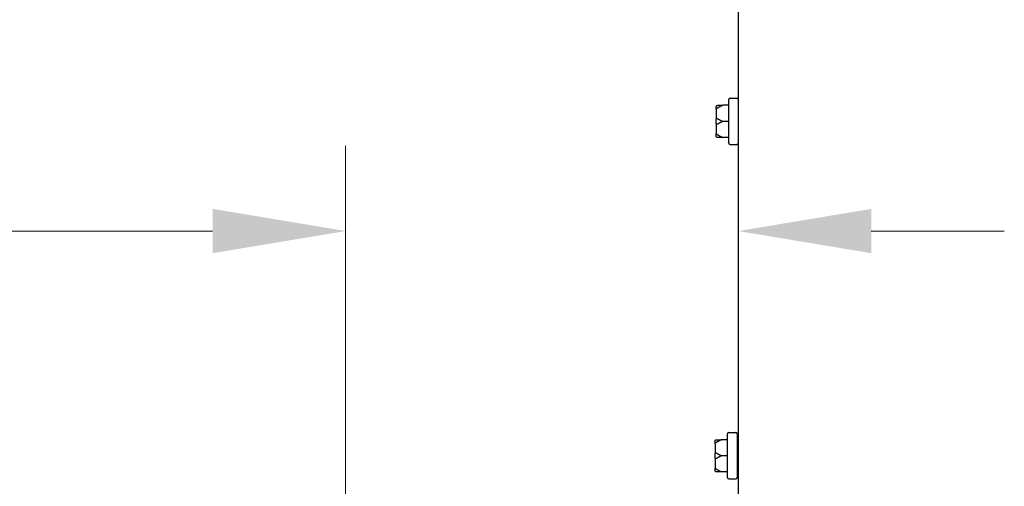
# Model space of a CAD drawing. Units: inches. Extents: x 5 to 216, y -1 to 148.
# Drawn here: x 56 to 66, y 29 to 33 of the extents above; entities that cross this region are included whole.
import ezdxf

# ---------------------------------------------------------------- set-up
doc = ezdxf.new("R2010")
doc.units = ezdxf.units.IN
doc.header["$LTSCALE"] = 13
doc.header["$MEASUREMENT"] = 0
doc.layers.add('Dimensions(ANSI)', color=7, linetype='Continuous', lineweight=18)
doc.layers.add('Visible Edges(ANSI)', color=7, linetype='Continuous', lineweight=25)
doc.styles.add('MESTEK', font='arial.ttf')
doc.dimstyles.new('MESTEK FRACTIONS', dxfattribs={"dimscale": 13, "dimtxt": 0.08, "dimasz": 0.098425, "dimexe": 0.063, "dimexo": 0.0625, "dimgap": 0.031496, "dimtad": 0, "dimtih": 1, "dimtoh": 1, "dimdec": 5, "dimrnd": 1e-08, "dimzin": 1, "dimdsep": 46, "dimlunit": 5, "dimtxsty": 'MESTEK', "dimcen": 0.09, "dimdle": 0.393701, "dimclrd": 7, "dimclre": 7, "dimclrt": 7, "dimadec": 0, "dimazin": 0, "dimtfac": 1, "dimtofl": 0, "dimtmove": 0, "dimatfit": 3, "dimfxl": 0, "dimfrac": 2, "dimtolj": 1, "dimtzin": 0, "dimlwd": 15, "dimlwe": 15, "dimarcsym": 0})

# ---------------------------------------------------------------- blocks, each defined once
blk = doc.blocks.new('*D22')
at = {"layer": 'Defpoints', "color": 0, "linetype": 'Continuous'}
for p in [(63.1736, 81.0326), (14.7881, 21.3395), (63.4746, 21.3395)]:
    blk.add_point(p, dxfattribs=at)
at = {"layer": 'Dimensions(ANSI)', "color": 7, "linetype": 'Continuous', "lineweight": 15}
for p, q in [((62.3611, 81.0326), (13.9691, 81.0326)), ((14.7881, 79.7531), (14.7881, 53.1376)), ((14.7881, 22.6191), (14.7881, 49.2346)), ((62.6621, 21.3395), (13.9691, 21.3395))]:
    blk.add_line(p, q, dxfattribs=at)
at = {"layer": 'Dimensions(ANSI)', "color": 7, "linetype": 'Continuous'}
for points in [[(14.5749, 79.7531), (15.0014, 79.7531), (14.7881, 81.0326)], [(14.5749, 22.6191), (15.0014, 22.6191), (14.7881, 21.3395)]]:
    blk.add_solid(points, dxfattribs=at)
at = {"layer": 'Dimensions(ANSI)', "color": 7, "linetype": 'Continuous', "lineweight": 18, "insert": (11.0414, 52.7281), "char_height": 1.04, "attachment_point": 1, "style": 'MESTEK'}
blk.add_mtext('\\A1; 59 11/16 in\\P[1516 mm]', dxfattribs=at)
blk = doc.blocks.new('*D23')
at = {"layer": 'Defpoints', "color": 0, "linetype": 'Continuous'}
for p in [(55.5216, 82.6264), (8.5534, 21.3395), (63.4746, 21.3395)]:
    blk.add_point(p, dxfattribs=at)
at = {"layer": 'Dimensions(ANSI)', "color": 7, "linetype": 'Continuous', "lineweight": 15}
for p, q in [((54.7091, 82.6264), (7.7344, 82.6264)), ((8.5534, 81.3469), (8.5534, 56.7481)), ((8.5534, 22.6191), (8.5534, 52.8452)), ((62.6621, 21.3395), (7.7344, 21.3395))]:
    blk.add_line(p, q, dxfattribs=at)
at = {"layer": 'Dimensions(ANSI)', "color": 7, "linetype": 'Continuous'}
for points in [[(8.3402, 81.3469), (8.7667, 81.3469), (8.5534, 82.6264)], [(8.3402, 22.6191), (8.7667, 22.6191), (8.5534, 21.3395)]]:
    blk.add_solid(points, dxfattribs=at)
at = {"layer": 'Dimensions(ANSI)', "color": 7, "linetype": 'Continuous', "lineweight": 18, "insert": (5.2107, 56.3387), "char_height": 1.04, "attachment_point": 1, "style": 'MESTEK'}
blk.add_mtext('\\A1; 61 9/32 in\\P[1557 mm]', dxfattribs=at)
blk = doc.blocks.new('*D24')
at = {"layer": 'Defpoints', "color": 0, "linetype": 'Continuous'}
for p in [(48.5746, 76.336), (23.9462, 21.3395), (63.4746, 21.3395)]:
    blk.add_point(p, dxfattribs=at)
at = {"layer": 'Dimensions(ANSI)', "color": 7, "linetype": 'Continuous', "lineweight": 15}
for p, q in [((47.7621, 76.336), (23.1272, 76.336)), ((23.9462, 75.0565), (23.9462, 50.7804)), ((23.9462, 22.6191), (23.9462, 46.8952)), ((62.6621, 21.3395), (23.1272, 21.3395))]:
    blk.add_line(p, q, dxfattribs=at)
at = {"layer": 'Dimensions(ANSI)', "color": 7, "linetype": 'Continuous'}
for points in [[(23.733, 75.0565), (24.1595, 75.0565), (23.9462, 76.336)], [(23.733, 22.6191), (24.1595, 22.6191), (23.9462, 21.3395)]]:
    blk.add_solid(points, dxfattribs=at)
at = {"layer": 'Dimensions(ANSI)', "color": 7, "linetype": 'Continuous', "lineweight": 18, "insert": (20.6109, 50.3709), "char_height": 1.04, "attachment_point": 1, "style": 'MESTEK'}
blk.add_mtext('\\A1; 55 in\\P[1397 mm]', dxfattribs=at)
blk = doc.blocks.new('*D25')
at = {"layer": 'Defpoints', "color": 0, "linetype": 'Continuous'}
for p in [(47.0046, 69.956), (33.2178, 21.3395), (63.4746, 21.3395)]:
    blk.add_point(p, dxfattribs=at)
at = {"layer": 'Dimensions(ANSI)', "color": 7, "linetype": 'Continuous', "lineweight": 15}
for p, q in [((46.1921, 69.956), (32.3988, 69.956)), ((33.2178, 68.6765), (33.2178, 47.5993)), ((33.2178, 22.6191), (33.2178, 43.6963)), ((62.6621, 21.3395), (32.3988, 21.3395))]:
    blk.add_line(p, q, dxfattribs=at)
at = {"layer": 'Dimensions(ANSI)', "color": 7, "linetype": 'Continuous'}
for points in [[(33.0045, 68.6765), (33.431, 68.6765), (33.2178, 69.956)], [(33.0045, 22.6191), (33.431, 22.6191), (33.2178, 21.3395)]]:
    blk.add_solid(points, dxfattribs=at)
at = {"layer": 'Dimensions(ANSI)', "color": 7, "linetype": 'Continuous', "lineweight": 18, "insert": (29.8825, 47.1898), "char_height": 1.04, "attachment_point": 1, "style": 'MESTEK'}
blk.add_mtext('\\A1; 48 5/8 in\\P[1235 mm]', dxfattribs=at)
blk = doc.blocks.new('*D26')
at = {"layer": 'Defpoints', "color": 0, "linetype": 'Continuous'}
for p in [(53.3656, 62.1485), (39.5065, 21.3395), (63.4746, 21.3395)]:
    blk.add_point(p, dxfattribs=at)
at = {"layer": 'Dimensions(ANSI)', "color": 7, "linetype": 'Continuous', "lineweight": 15}
for p, q in [((52.5531, 62.1485), (38.6875, 62.1485)), ((39.5065, 60.869), (39.5065, 43.6955)), ((39.5065, 22.6191), (39.5065, 39.7926)), ((62.6621, 21.3395), (38.6875, 21.3395))]:
    blk.add_line(p, q, dxfattribs=at)
at = {"layer": 'Dimensions(ANSI)', "color": 7, "linetype": 'Continuous'}
for points in [[(39.2932, 60.869), (39.7197, 60.869), (39.5065, 62.1485)], [(39.2932, 22.6191), (39.7197, 22.6191), (39.5065, 21.3395)]]:
    blk.add_solid(points, dxfattribs=at)
at = {"layer": 'Dimensions(ANSI)', "color": 7, "linetype": 'Continuous', "lineweight": 18, "insert": (35.7597, 43.2861), "char_height": 1.04, "attachment_point": 1, "style": 'MESTEK'}
blk.add_mtext('\\A1; 40 13/16 in\\P[1037 mm]', dxfattribs=at)
blk = doc.blocks.new('*D27')
at = {"layer": 'Defpoints', "color": 0, "linetype": 'Continuous'}
for p in [(58.4266, 42.2423), (45.4096, 21.3395), (63.4746, 21.3395)]:
    blk.add_point(p, dxfattribs=at)
at = {"layer": 'Dimensions(ANSI)', "color": 7, "linetype": 'Continuous', "lineweight": 15}
for p, q in [((57.6141, 42.2423), (44.5906, 42.2423)), ((45.4096, 40.9628), (45.4096, 37.8359)), ((45.4096, 22.6191), (45.4096, 33.933)), ((62.6621, 21.3395), (44.5906, 21.3395))]:
    blk.add_line(p, q, dxfattribs=at)
at = {"layer": 'Dimensions(ANSI)', "color": 7, "linetype": 'Continuous'}
for points in [[(45.1964, 40.9628), (45.6229, 40.9628), (45.4096, 42.2423)], [(45.1964, 22.6191), (45.6229, 22.6191), (45.4096, 21.3395)]]:
    blk.add_solid(points, dxfattribs=at)
at = {"layer": 'Dimensions(ANSI)', "color": 7, "linetype": 'Continuous', "lineweight": 18, "insert": (41.6629, 37.4265), "char_height": 1.04, "attachment_point": 1, "style": 'MESTEK'}
blk.add_mtext('\\A1; 20 29/32 in\\P[531 mm]', dxfattribs=at)
blk = doc.blocks.new('*D30')
at = {"layer": 'Defpoints', "color": 0, "linetype": 'Continuous'}
for p in [(63.1366, 31.0619), (63.1366, 31.0619), (59.3571, 27.2449)]:
    blk.add_point(p, dxfattribs=at)
at = {"layer": 'Dimensions(ANSI)', "color": 7, "linetype": 'Continuous', "lineweight": 15}
for p, q in [((59.3571, 28.0574), (59.3571, 31.8809)), ((58.0776, 31.0619), (55.8168, 31.0619)), ((64.4162, 31.0619), (65.6957, 31.0619))]:
    blk.add_line(p, q, dxfattribs=at)
at = {"layer": 'Dimensions(ANSI)', "color": 7, "linetype": 'Continuous'}
for points in [[(58.0776, 31.2752), (58.0776, 30.8487), (59.3571, 31.0619)], [(64.4162, 31.2752), (64.4162, 30.8487), (63.1366, 31.0619)]]:
    blk.add_solid(points, dxfattribs=at)
at = {"layer": 'Dimensions(ANSI)', "color": 7, "linetype": 'Continuous', "lineweight": 18, "insert": (48.7219, 32.6039), "char_height": 1.04, "attachment_point": 1, "style": 'MESTEK'}
blk.add_mtext('\\A1; 3 25/32 in\\P[96 mm]', dxfattribs=at)

msp = doc.modelspace()

# ---------------------------------------------------------------- linework, layer by layer
at = {"layer": 'Visible Edges(ANSI)', "color": 7}
for p, q in [((63.1366373, 22.3360365), (63.1366373, 80.2110365)), ((63.0446373, 31.9067865), (63.0446373, 32.3277865)), ((63.0571373, 32.3402865), (63.1241373, 32.3402865)), ((62.9246373, 32.2359135), (62.9246373, 32.2597865)), ((62.9246373, 32.2359135), (62.9246373, 32.1411596)), ((63.0446373, 32.2722865), (62.9871373, 32.2722865)), ((62.9246373, 32.0934135), (62.9246373, 32.1411596)), ((63.0446373, 32.1172865), (62.9871373, 32.1172865)), ((62.9246373, 32.0934135), (62.9246373, 31.9986596)), ((62.9246373, 31.9747865), (62.9246373, 31.9986596)), ((63.0446373, 31.9622865), (62.9871373, 31.9622865)), ((63.0571373, 31.8942865), (63.1241373, 31.8942865)), ((63.0330373, 28.6880365), (63.0330373, 29.1090365)), ((63.0455373, 29.1215365), (63.1125373, 29.1215365)), ((63.1250373, 29.1090365), (63.1250373, 28.6880365)), ((62.9130373, 29.0171635), (62.9130373, 29.0410365)), ((62.9130373, 29.0171635), (62.9130373, 28.9224096)), ((63.0330373, 29.0535365), (62.9755373, 29.0535365)), ((63.1250373, 28.9940365), (63.1366373, 28.9940365)), ((62.9130373, 28.8746635), (62.9130373, 28.9224096)), ((63.0330373, 28.8985365), (62.9755373, 28.8985365)), ((62.9130373, 28.8746635), (62.9130373, 28.7799096)), ((63.1250373, 28.8030365), (63.1366373, 28.8030365)), ((62.9130373, 28.7560365), (62.9130373, 28.7799096)), ((63.0330373, 28.7435365), (62.9755373, 28.7435365)), ((63.0455373, 28.6755365), (63.1125373, 28.6755365))]:
    msp.add_line(p, q, dxfattribs=at)
for centre, start, end in [((63.0571373, 32.3277865), 90, 180), ((63.1241373, 32.3277865), 0, 90), ((63.0571373, 31.9067865), 180, 270), ((63.1241373, 31.9067865), 270, 0), ((63.0455373, 29.1090365), 90, 180), ((63.1125373, 29.1090365), 0, 90), ((63.0455373, 28.6880365), 180, 270), ((63.1125373, 28.6880365), 270, 0)]:
    msp.add_arc(centre, 0.0125, start, end, dxfattribs=at)
for points, knots in [([(62.9246373, 32.2597865), (62.9246373, 32.2598203), (62.9246375, 32.2598541), (62.9246467, 32.2609909), (62.9248016, 32.2620888), (62.9253959, 32.2642141), (62.9258323, 32.2652334), (62.9272248, 32.2675712), (62.9283152, 32.2687899), (62.930892, 32.2707324), (62.9323477, 32.2714441), (62.9339021, 32.2718606)], [-0.04205683924, -0.04205683924, -0.04205683924, -0.04205683924, -0.04179523458, -0.04179523458, -0.03325137703, -0.03325137703, -0.0247277039, -0.0247277039, -0.01227553021, -0.01227553021, 0, 0, 0, 0]), ([(62.9339021, 32.2438506), (62.9323477, 32.2435781), (62.930892, 32.2431123), (62.9283152, 32.2418393), (62.9272248, 32.2410399), (62.9258323, 32.2395036), (62.9253959, 32.2388331), (62.9248016, 32.2374331), (62.9246467, 32.236709), (62.9246375, 32.2359581), (62.9246373, 32.2359358), (62.9246373, 32.2359135)], [-0.04181798159, -0.04181798159, -0.04181798159, -0.04181798159, -0.02953577043, -0.02953577043, -0.01707681966, -0.01707681966, -0.00854850754, -0.00854850754, 0, 0, 0.00026174704, 0.00026174704, 0.00026174704, 0.00026174704]), ([(62.9339021, 32.2718606), (62.934239, 32.2719509), (62.9345773, 32.2720264), (62.9355284, 32.2721981), (62.9361128, 32.2722564), (62.9368202, 32.2722836), (62.9369801, 32.2722865), (62.9371373, 32.2722865)], [0.08194423118, 0.08194423118, 0.08194423118, 0.08194423118, 0.08540398279, 0.08540398279, 0.09164473457, 0.09164473457, 0.09350273285, 0.09350273285, 0.09350273285, 0.09350273285]), ([(62.9371373, 32.2452254), (62.9368336, 32.2450251), (62.9365168, 32.244835), (62.9358235, 32.2444699), (62.9354391, 32.2442961), (62.9346635, 32.2440203), (62.9342847, 32.2439177), (62.9339021, 32.2438506)], [0.244889682054, 0.244889682054, 0.244889682054, 0.244889682054, 0.247820142262, 0.247820142262, 0.251071382728, 0.251071382728, 0.254093083077, 0.254093083077, 0.254093083077, 0.254093083077]), ([(62.9246373, 32.1411596), (62.9246373, 32.141171), (62.9246375, 32.1411825), (62.9246467, 32.1415685), (62.9248016, 32.1419422), (62.9253959, 32.1426676), (62.9258323, 32.1430163), (62.9272248, 32.1438178), (62.9283152, 32.1442371), (62.930892, 32.1449066), (62.9323477, 32.1451525), (62.9339021, 32.1452965)], [-0.04205683924, -0.04205683924, -0.04205683924, -0.04205683924, -0.04179523458, -0.04179523458, -0.03325137703, -0.03325137703, -0.0247277039, -0.0247277039, -0.01227553021, -0.01227553021, 0, 0, 0, 0]), ([(62.9339021, 32.1452965), (62.9342405, 32.1453279), (62.9345803, 32.1453158), (62.935534, 32.1451656), (62.9361196, 32.1449386), (62.9368253, 32.1445457), (62.9369826, 32.1444498), (62.9371373, 32.1443477)], [0.08197546392, 0.08197546392, 0.08197546392, 0.08197546392, 0.08545043264, 0.08545043264, 0.09170275594, 0.09170275594, 0.09353053002, 0.09353053002, 0.09353053002, 0.09353053002]), ([(62.9339021, 32.0892766), (62.9323477, 32.0894205), (62.930892, 32.0896665), (62.9283152, 32.090336), (62.9272248, 32.0907553), (62.9258323, 32.0915568), (62.9253959, 32.0919055), (62.9248016, 32.0926308), (62.9246467, 32.0930046), (62.9246375, 32.0933906), (62.9246373, 32.0934021), (62.9246373, 32.0934135)], [-0.04181798159, -0.04181798159, -0.04181798159, -0.04181798159, -0.02953577043, -0.02953577043, -0.01707681966, -0.01707681966, -0.00854850754, -0.00854850754, 0, 0, 0.00026174704, 0.00026174704, 0.00026174704, 0.00026174704]), ([(62.9371373, 32.0902254), (62.9368336, 32.0900251), (62.9365168, 32.089846), (62.9358235, 32.0895337), (62.9354391, 32.0894052), (62.9346635, 32.0892616), (62.9342847, 32.0892411), (62.9339021, 32.0892766)], [0.244889682054, 0.244889682054, 0.244889682054, 0.244889682054, 0.247820142261, 0.247820142261, 0.251071382727, 0.251071382727, 0.254093083076, 0.254093083076, 0.254093083076, 0.254093083076]), ([(62.9246373, 31.9986596), (62.9246373, 31.9986372), (62.9246375, 31.9986149), (62.9246467, 31.9978641), (62.9248016, 31.99714), (62.9253959, 31.99574), (62.9258323, 31.9950695), (62.9272248, 31.9935332), (62.9283152, 31.9927338), (62.930892, 31.9914607), (62.9323477, 31.990995), (62.9339021, 31.9907224)], [-0.04205683924, -0.04205683924, -0.04205683924, -0.04205683924, -0.04179523458, -0.04179523458, -0.03325137703, -0.03325137703, -0.0247277039, -0.0247277039, -0.01227553021, -0.01227553021, 0, 0, 0, 0]), ([(62.9339021, 31.9627125), (62.9323477, 31.963129), (62.930892, 31.9638407), (62.9283152, 31.9657832), (62.9272248, 31.9670019), (62.9258323, 31.9693397), (62.9253959, 31.970359), (62.9248016, 31.9724843), (62.9246467, 31.9735822), (62.9246375, 31.974719), (62.9246373, 31.9747528), (62.9246373, 31.9747865)], [-0.04181798159, -0.04181798159, -0.04181798159, -0.04181798159, -0.02953577043, -0.02953577043, -0.01707681966, -0.01707681966, -0.00854850754, -0.00854850754, 0, 0, 0.00026174704, 0.00026174704, 0.00026174704, 0.00026174704]), ([(62.9339021, 31.9907224), (62.9342405, 31.9906631), (62.9345803, 31.9905753), (62.935534, 31.9902532), (62.9361196, 31.9899681), (62.9368253, 31.9895486), (62.9369826, 31.9894498), (62.9371373, 31.9893477)], [0.08197546392, 0.08197546392, 0.08197546392, 0.08197546392, 0.08545043264, 0.08545043264, 0.09170275594, 0.09170275594, 0.09353053002, 0.09353053002, 0.09353053002, 0.09353053002]), ([(62.9371373, 31.9622865), (62.9368592, 31.9622865), (62.9365705, 31.9622958), (62.9358952, 31.9623427), (62.9354969, 31.9623874), (62.9346924, 31.9625217), (62.9342994, 31.962606), (62.9339021, 31.9627125)], [0.246210954294, 0.246210954294, 0.246210954294, 0.246210954294, 0.248887649406, 0.248887649406, 0.252269919384, 0.252269919384, 0.255407813451, 0.255407813451, 0.255407813451, 0.255407813451]), ([(62.9130373, 29.0410365), (62.9130373, 29.0410703), (62.9130375, 29.0411041), (62.9130467, 29.0422409), (62.9132016, 29.0433388), (62.9137959, 29.0454641), (62.9142323, 29.0464834), (62.9156248, 29.0488212), (62.9167152, 29.0500399), (62.919292, 29.0519824), (62.9207477, 29.0526941), (62.9223021, 29.0531106)], [-0.04205683924, -0.04205683924, -0.04205683924, -0.04205683924, -0.04179523458, -0.04179523458, -0.03325137703, -0.03325137703, -0.0247277039, -0.0247277039, -0.01227553021, -0.01227553021, 0, 0, 0, 0]), ([(62.9223021, 29.0251006), (62.9207477, 29.0248281), (62.919292, 29.0243623), (62.9167152, 29.0230893), (62.9156248, 29.0222899), (62.9142323, 29.0207536), (62.9137959, 29.0200831), (62.9132016, 29.0186831), (62.9130467, 29.017959), (62.9130375, 29.0172081), (62.9130373, 29.0171858), (62.9130373, 29.0171635)], [-0.04181798159, -0.04181798159, -0.04181798159, -0.04181798159, -0.02953577043, -0.02953577043, -0.01707681966, -0.01707681966, -0.00854850754, -0.00854850754, 0, 0, 0.00026174704, 0.00026174704, 0.00026174704, 0.00026174704]), ([(62.9223021, 29.0531106), (62.922639, 29.0532009), (62.9229773, 29.0532764), (62.9239284, 29.0534481), (62.9245128, 29.0535064), (62.9252202, 29.0535336), (62.9253801, 29.0535365), (62.9255373, 29.0535365)], [0.08194423118, 0.08194423118, 0.08194423118, 0.08194423118, 0.08540398279, 0.08540398279, 0.09164473457, 0.09164473457, 0.09350273285, 0.09350273285, 0.09350273285, 0.09350273285]), ([(62.9255373, 29.0264754), (62.9252336, 29.0262751), (62.9249168, 29.026085), (62.9242235, 29.0257199), (62.9238391, 29.0255461), (62.9230635, 29.0252703), (62.9226847, 29.0251677), (62.9223021, 29.0251006)], [0.244889682054, 0.244889682054, 0.244889682054, 0.244889682054, 0.247820142262, 0.247820142262, 0.251071382728, 0.251071382728, 0.254093083077, 0.254093083077, 0.254093083077, 0.254093083077]), ([(62.9130373, 28.9224096), (62.9130373, 28.922421), (62.9130375, 28.9224325), (62.9130467, 28.9228185), (62.9132016, 28.9231922), (62.9137959, 28.9239176), (62.9142323, 28.9242663), (62.9156248, 28.9250678), (62.9167152, 28.9254871), (62.919292, 28.9261566), (62.9207477, 28.9264025), (62.9223021, 28.9265465)], [-0.04205683924, -0.04205683924, -0.04205683924, -0.04205683924, -0.04179523458, -0.04179523458, -0.03325137703, -0.03325137703, -0.0247277039, -0.0247277039, -0.01227553021, -0.01227553021, 0, 0, 0, 0]), ([(62.9223021, 28.9265465), (62.9226405, 28.9265779), (62.9229803, 28.9265658), (62.923934, 28.9264156), (62.9245196, 28.9261886), (62.9252253, 28.9257957), (62.9253826, 28.9256998), (62.9255373, 28.9255977)], [0.08197546392, 0.08197546392, 0.08197546392, 0.08197546392, 0.08545043264, 0.08545043264, 0.09170275594, 0.09170275594, 0.09353053002, 0.09353053002, 0.09353053002, 0.09353053002]), ([(62.9223021, 28.8705266), (62.9207477, 28.8706705), (62.919292, 28.8709165), (62.9167152, 28.871586), (62.9156248, 28.8720053), (62.9142323, 28.8728068), (62.9137959, 28.8731555), (62.9132016, 28.8738808), (62.9130467, 28.8742546), (62.9130375, 28.8746406), (62.9130373, 28.8746521), (62.9130373, 28.8746635)], [-0.04181798159, -0.04181798159, -0.04181798159, -0.04181798159, -0.02953577043, -0.02953577043, -0.01707681966, -0.01707681966, -0.00854850754, -0.00854850754, 0, 0, 0.00026174704, 0.00026174704, 0.00026174704, 0.00026174704]), ([(62.9255373, 28.8714754), (62.9252336, 28.8712751), (62.9249168, 28.871096), (62.9242235, 28.8707837), (62.9238391, 28.8706552), (62.9230635, 28.8705116), (62.9226847, 28.8704911), (62.9223021, 28.8705266)], [0.244889682054, 0.244889682054, 0.244889682054, 0.244889682054, 0.247820142261, 0.247820142261, 0.251071382727, 0.251071382727, 0.254093083076, 0.254093083076, 0.254093083076, 0.254093083076]), ([(62.9130373, 28.7799096), (62.9130373, 28.7798872), (62.9130375, 28.7798649), (62.9130467, 28.7791141), (62.9132016, 28.77839), (62.9137959, 28.77699), (62.9142323, 28.7763195), (62.9156248, 28.7747832), (62.9167152, 28.7739838), (62.919292, 28.7727107), (62.9207477, 28.772245), (62.9223021, 28.7719724)], [-0.04205683924, -0.04205683924, -0.04205683924, -0.04205683924, -0.04179523458, -0.04179523458, -0.03325137703, -0.03325137703, -0.0247277039, -0.0247277039, -0.01227553021, -0.01227553021, 0, 0, 0, 0]), ([(62.9223021, 28.7439625), (62.9207477, 28.744379), (62.919292, 28.7450907), (62.9167152, 28.7470332), (62.9156248, 28.7482519), (62.9142323, 28.7505897), (62.9137959, 28.751609), (62.9132016, 28.7537343), (62.9130467, 28.7548322), (62.9130375, 28.755969), (62.9130373, 28.7560028), (62.9130373, 28.7560365)], [-0.04181798159, -0.04181798159, -0.04181798159, -0.04181798159, -0.02953577043, -0.02953577043, -0.01707681966, -0.01707681966, -0.00854850754, -0.00854850754, 0, 0, 0.00026174704, 0.00026174704, 0.00026174704, 0.00026174704]), ([(62.9223021, 28.7719724), (62.9226405, 28.7719131), (62.9229803, 28.7718253), (62.923934, 28.7715032), (62.9245196, 28.7712181), (62.9252253, 28.7707986), (62.9253826, 28.7706998), (62.9255373, 28.7705977)], [0.08197546392, 0.08197546392, 0.08197546392, 0.08197546392, 0.08545043264, 0.08545043264, 0.09170275594, 0.09170275594, 0.09353053002, 0.09353053002, 0.09353053002, 0.09353053002]), ([(62.9255373, 28.7435365), (62.9252592, 28.7435365), (62.9249705, 28.7435458), (62.9242952, 28.7435927), (62.9238969, 28.7436374), (62.9230924, 28.7437717), (62.9226994, 28.743856), (62.9223021, 28.7439625)], [0.246210954294, 0.246210954294, 0.246210954294, 0.246210954294, 0.248887649406, 0.248887649406, 0.252269919384, 0.252269919384, 0.255407813451, 0.255407813451, 0.255407813451, 0.255407813451])]:
    msp.add_open_spline(points, degree=3, knots=knots, dxfattribs=at)
for points, weights in [([(62.9871373, 32.2722865), (62.9568494, 32.2582299), (62.9371373, 32.2452254)], [1, 1.00557888429, 1.0028725317]), ([(62.9371373, 32.2722865), (62.9568494, 32.2722865), (62.9871373, 32.2722865)], [1.0028725317, 1.00557888429, 1]), ([(62.9371373, 32.1443477), (62.9568494, 32.1313432), (62.9871373, 32.1172865)], [1.0028725317, 1.00557888429, 1]), ([(62.9871373, 32.1172865), (62.9568494, 32.1032299), (62.9371373, 32.0902254)], [1, 1.00557888429, 1.0028725317]), ([(62.9371373, 31.9893477), (62.9568494, 31.9763432), (62.9871373, 31.9622865)], [1.0028725317, 1.00557888429, 1]), ([(62.9871373, 31.9622865), (62.9568494, 31.9622865), (62.9371373, 31.9622865)], [1, 1.00557888429, 1.0028725317]), ([(62.9755373, 29.0535365), (62.9452494, 29.0394799), (62.9255373, 29.0264754)], [1, 1.00557888429, 1.0028725317]), ([(62.9255373, 29.0535365), (62.9452494, 29.0535365), (62.9755373, 29.0535365)], [1.0028725317, 1.00557888429, 1]), ([(62.9255373, 28.9255977), (62.9452494, 28.9125932), (62.9755373, 28.8985365)], [1.0028725317, 1.00557888429, 1]), ([(62.9755373, 28.8985365), (62.9452494, 28.8844799), (62.9255373, 28.8714754)], [1, 1.00557888429, 1.0028725317]), ([(62.9255373, 28.7705977), (62.9452494, 28.7575932), (62.9755373, 28.7435365)], [1.0028725317, 1.00557888429, 1]), ([(62.9755373, 28.7435365), (62.9452494, 28.7435365), (62.9255373, 28.7435365)], [1, 1.00557888429, 1.0028725317])]:
    msp.add_rational_spline(points, weights, degree=2, dxfattribs=at)

# ---------------------------------------------------------------- dimensions: what is measured, and where the dimension line sits
at = {"layer": 'Dimensions(ANSI)', "color": 7, "linetype": 'Continuous', "lineweight": 18}
for base, p1, angle, text, picture, middle in [((8.5534339, 21.3395365), (55.5216373, 82.6264395), 90, ' <> in\\X[1557 mm]', '*D23', (8.5534339, 54.7966313)), ((14.7881461, 21.3395365), (63.173574, 81.0326365), 270, ' <> in\\X[1516 mm]', '*D22', (14.7881461, 51.1860865)), ((23.9462433, 21.3395365), (48.5746373, 76.3360365), 90, ' <> in\\X[1397 mm]', '*D24', (23.9462433, 48.8377865)), ((33.2177622, 21.3395365), (47.0046373, 69.9560365), 90, ' <> in\\X[1235 mm]', '*D25', (33.2177622, 45.6477865)), ((39.5064649, 21.3395365), (53.3656363, 62.1485365), 90, ' <> in\\X[1037 mm]', '*D26', (39.5064649, 41.7440365)), ((45.40963, 21.3395365), (58.4266373, 42.2422865), 90, ' <> in\\X[531 mm]', '*D27', (45.40963, 35.8844569))]:
    dim = msp.add_linear_dim(base=base, p1=p1, p2=(63.4746373, 21.3395365), angle=angle, text=text, dimstyle='MESTEK FRACTIONS', override={"dimdec": 5, "dimpost": '', "dimtp": 0, "dimtm": 0, "dimtdec": 2, "dimatfit": 1, "dimtvp": -0.25}, dxfattribs=at)
    dim.commit()
    dim.dimension.update_dxf_attribs({"geometry": picture, "text_midpoint": middle, "dimtype": 160})
dim = msp.add_linear_dim(base=(63.1366373, 31.0619163), p1=(59.3571373, 27.2449428), p2=(63.1366373, 31.0619163), text=' <> in\\X[96 mm]', dimstyle='MESTEK FRACTIONS', override={"dimtih": 0, "dimtoh": 0, "dimdec": 5, "dimpost": '', "dimse2": 1, "dimtp": 0, "dimtm": 0, "dimtdec": 2, "dimatfit": 1, "dimtvp": -0.25}, dxfattribs=at)
dim.commit()
dim.dimension.update_dxf_attribs({"geometry": '*D30', "text_midpoint": (52.0646292, 31.0619163), "dimtype": 160})

doc.saveas('drawing.dxf')
